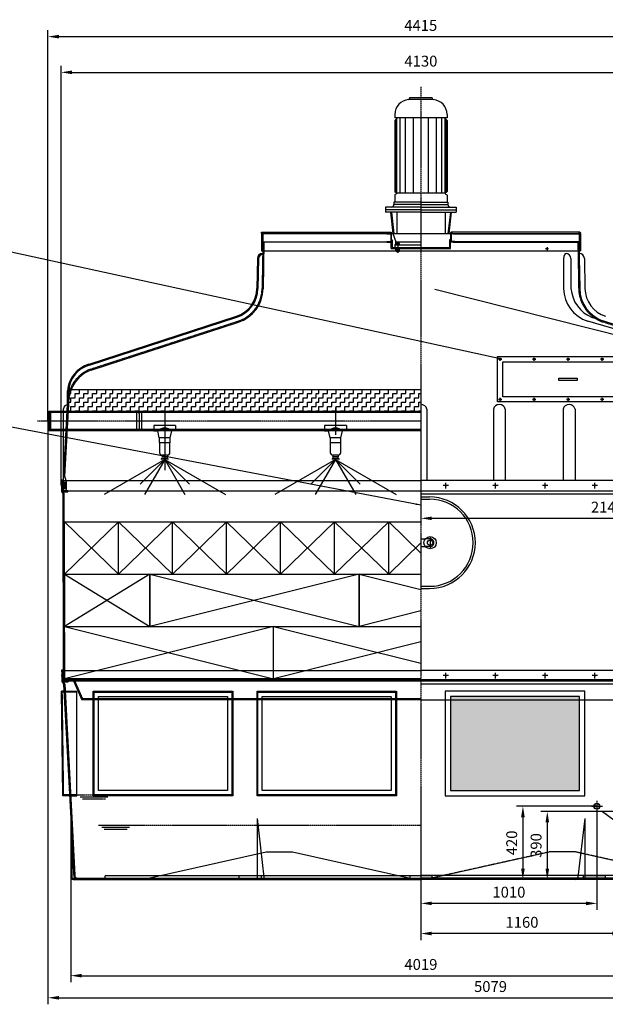
# Model space of a CAD drawing. Units: millimetres. Extents: x 28184 to 45839, y -1254 to 24123.
# Drawn here: x 32734 to 36095, y 17881 to 23530 of the extents above; entities that cross this region are included whole.
import ezdxf

# ---------------------------------------------------------------- set-up
doc = ezdxf.new("R2010")
doc.units = ezdxf.units.MM
doc.header["$LTSCALE"] = 0.4
doc.linetypes.add('CENTRO2', pattern=[28.575, 19.05, -3.175, 3.175, -3.175])
doc.linetypes.add('TRAZOS2', pattern=[9.525, 6.35, -3.175])
for name, color, linetype in [('Anotaciones Finas', 3, 'Continuous'), ('Anotaciones Medias', 3, 'Continuous'), ('Contornos Ocultos', 6, 'TRAZOS2'), ('Cotas', 2, 'Continuous'), ('Ejes', 2, 'CENTRO2')]:
    doc.layers.add(name, color=color, linetype=linetype)
doc.styles.add('UNE00', font='romans.shx', dxfattribs={"width": 0.9})
doc.dimstyles.new('UNE', dxfattribs={"dimscale": 0, "dimtxt": 2.5, "dimasz": 2.5, "dimexe": 1.5, "dimexo": 0, "dimgap": 1, "dimtad": 1, "dimrnd": 1.38778e-17, "dimdsep": 46, "dimtxsty": 'UNE00', "dimcen": 2.5, "dimclrd": 256, "dimclre": 256, "dimclrt": 256, "dimazin": 0, "dimtfac": 1, "dimtmove": 0, "dimatfit": 3, "dimfxl": 1, "dimlwd": -1, "dimlwe": -1, "dimarcsym": 0})

# ---------------------------------------------------------------- blocks, each defined once
blk = doc.blocks.new('*D36')
at = {"layer": 'Cotas', "transparency": 16777216}
for p, q in [((36196.5, 18987.2), (35724.3, 18987.2)), ((35761.8, 18924.7), (35761.8, 18659.7)), ((36196.5, 18597.2), (35724.3, 18597.2))]:
    blk.add_line(p, q, dxfattribs=at)
for points in [[(35751.4, 18924.7), (35772.2, 18924.7), (35761.8, 18987.2)], [(35751.4, 18659.7), (35772.2, 18659.7), (35761.8, 18597.2)]]:
    blk.add_solid(points, dxfattribs=at)
at = {"layer": 'Defpoints', "color": 0, "transparency": 16777216}
for p in [(36196.5, 18987.2), (35761.8, 18597.2), (36196.5, 18597.2)]:
    blk.add_point(p, dxfattribs=at)
at = {"layer": 'Cotas', "transparency": 16777216, "insert": (35705.5, 18792.2), "char_height": 62.5, "attachment_point": 5, "rotation": 90, "style": 'UNE00'}
blk.add_mtext('390', dxfattribs=at)
blk = doc.blocks.new('*D41')
at = {"layer": 'Cotas', "transparency": 16777216}
for p, q in [((32971.5, 20860.7), (32971.5, 23265.8)), ((33034, 23228.3), (37039, 23228.3)), ((37101.5, 20860.7), (37101.5, 23265.8))]:
    blk.add_line(p, q, dxfattribs=at)
for points in [[(33034, 23238.7), (33034, 23217.8), (32971.5, 23228.3)], [(37039, 23238.7), (37039, 23217.8), (37101.5, 23228.3)]]:
    blk.add_solid(points, dxfattribs=at)
at = {"layer": 'Defpoints', "color": 0, "transparency": 16777216}
for p in [(37101.5, 23228.3), (32971.5, 20860.7), (37101.5, 20860.7)]:
    blk.add_point(p, dxfattribs=at)
at = {"layer": 'Cotas', "transparency": 16777216, "insert": (35036.5, 23284.5), "char_height": 62.5, "attachment_point": 5, "style": 'UNE00'}
blk.add_mtext('4130', dxfattribs=at)
blk = doc.blocks.new('*D42')
at = {"layer": 'Cotas', "transparency": 16777216}
for p, q in [((35036.5, 21227.2), (35036.5, 20631.9)), ((37176.5, 21227.2), (37176.5, 20631.9)), ((37114, 20669.4), (35099, 20669.4))]:
    blk.add_line(p, q, dxfattribs=at)
for points in [[(35099, 20679.8), (35099, 20659), (35036.5, 20669.4)], [(37114, 20679.8), (37114, 20659), (37176.5, 20669.4)]]:
    blk.add_solid(points, dxfattribs=at)
at = {"layer": 'Defpoints', "color": 0, "transparency": 16777216}
for p in [(35036.5, 21227.2), (37176.5, 21227.2), (35036.5, 20669.4)]:
    blk.add_point(p, dxfattribs=at)
at = {"layer": 'Cotas', "transparency": 16777216, "insert": (36106.5, 20725.6), "char_height": 62.5, "attachment_point": 5, "style": 'UNE00'}
blk.add_mtext('2140', dxfattribs=at)
blk = doc.blocks.new('*D43')
at = {"layer": 'Cotas', "transparency": 16777216}
for p, q in [((35036.5, 18691.9), (35036.5, 18249.7)), ((36196.5, 18691.9), (36196.5, 18249.7)), ((36134, 18287.2), (35099, 18287.2))]:
    blk.add_line(p, q, dxfattribs=at)
for points in [[(35099, 18297.6), (35099, 18276.8), (35036.5, 18287.2)], [(36134, 18297.6), (36134, 18276.8), (36196.5, 18287.2)]]:
    blk.add_solid(points, dxfattribs=at)
at = {"layer": 'Defpoints', "color": 0, "transparency": 16777216}
for p in [(35036.5, 18691.9), (36196.5, 18691.9), (35036.5, 18287.2)]:
    blk.add_point(p, dxfattribs=at)
at = {"layer": 'Cotas', "transparency": 16777216, "insert": (35616.5, 18343.5), "char_height": 62.5, "attachment_point": 5, "style": 'UNE00'}
blk.add_mtext('1160', dxfattribs=at)
blk = doc.blocks.new('*D44')
at = {"layer": 'Cotas', "transparency": 16777216}
for p, q in [((35036.5, 19025.7), (35036.5, 18422.7)), ((36046.5, 19025.7), (36046.5, 18422.7)), ((35984, 18460.2), (35099, 18460.2))]:
    blk.add_line(p, q, dxfattribs=at)
for points in [[(35099, 18470.6), (35099, 18449.8), (35036.5, 18460.2)], [(35984, 18470.6), (35984, 18449.8), (36046.5, 18460.2)]]:
    blk.add_solid(points, dxfattribs=at)
at = {"layer": 'Defpoints', "color": 0, "transparency": 16777216}
for p in [(35036.5, 19025.7), (36046.5, 19025.7), (35036.5, 18460.2)]:
    blk.add_point(p, dxfattribs=at)
at = {"layer": 'Cotas', "transparency": 16777216, "insert": (35541.5, 18516.4), "char_height": 62.5, "attachment_point": 5, "style": 'UNE00'}
blk.add_mtext('1010', dxfattribs=at)
blk = doc.blocks.new('*D63')
at = {"layer": 'Cotas', "transparency": 16777216}
for p, q in [((36046.5, 19017.2), (35584.3, 19017.2)), ((35621.8, 18954.7), (35621.8, 18659.7)), ((36046.5, 18597.2), (35584.3, 18597.2))]:
    blk.add_line(p, q, dxfattribs=at)
for points in [[(35611.4, 18954.7), (35632.2, 18954.7), (35621.8, 19017.2)], [(35611.4, 18659.7), (35632.2, 18659.7), (35621.8, 18597.2)]]:
    blk.add_solid(points, dxfattribs=at)
at = {"layer": 'Defpoints', "color": 0, "transparency": 16777216}
for p in [(36046.5, 19017.2), (35621.8, 18597.2), (36046.5, 18597.2)]:
    blk.add_point(p, dxfattribs=at)
at = {"layer": 'Cotas', "transparency": 16777216, "insert": (35565.6, 18807.2), "char_height": 62.5, "attachment_point": 5, "rotation": 90, "style": 'UNE00'}
blk.add_mtext('420', dxfattribs=at)
blk = doc.blocks.new('*D64')
at = {"layer": 'Cotas', "transparency": 16777216}
for p, q in [((32896.5, 21227.2), (32896.5, 23470.7)), ((37311.5, 21227.2), (37311.5, 23470.7)), ((32959, 23433.2), (37249, 23433.2))]:
    blk.add_line(p, q, dxfattribs=at)
for points in [[(32959, 23443.6), (32959, 23422.7), (32896.5, 23433.2)], [(37249, 23443.6), (37249, 23422.7), (37311.5, 23433.2)]]:
    blk.add_solid(points, dxfattribs=at)
at = {"layer": 'Defpoints', "color": 0, "transparency": 16777216}
for p in [(37311.5, 23433.2), (32896.5, 21227.2), (37311.5, 21227.2)]:
    blk.add_point(p, dxfattribs=at)
at = {"layer": 'Cotas', "transparency": 16777216, "insert": (35035.5, 23489.4), "char_height": 62.5, "attachment_point": 5, "style": 'UNE00'}
blk.add_mtext('4415', dxfattribs=at)
blk = doc.blocks.new('*D143')
at = {"layer": 'Cotas', "transparency": 16777216}
for p, q in [((33026.9, 18612.2), (33026.9, 18007.9)), ((37046.1, 18612.2), (37046.1, 18007.9)), ((33089.4, 18045.4), (36983.6, 18045.4))]:
    blk.add_line(p, q, dxfattribs=at)
for points in [[(33089.4, 18055.8), (33089.4, 18035), (33026.9, 18045.4)], [(36983.6, 18055.8), (36983.6, 18035), (37046.1, 18045.4)]]:
    blk.add_solid(points, dxfattribs=at)
at = {"layer": 'Defpoints', "color": 0, "transparency": 16777216}
for p in [(33026.9, 18612.2), (37046.1, 18612.2), (37046.1, 18045.4)]:
    blk.add_point(p, dxfattribs=at)
at = {"layer": 'Cotas', "transparency": 16777216, "insert": (35036.5, 18101.7), "char_height": 62.5, "attachment_point": 5, "style": 'UNE00'}
blk.add_mtext('4019', dxfattribs=at)
blk = doc.blocks.new('*D145')
at = {"layer": 'Cotas', "transparency": 16777216}
for p, q in [((32896.5, 21227.2), (32896.5, 17881.1)), ((37975.3, 18597.2), (37975.3, 17881.1)), ((32959, 17918.6), (37912.8, 17918.6))]:
    blk.add_line(p, q, dxfattribs=at)
for points in [[(32959, 17929), (32959, 17908.2), (32896.5, 17918.6)], [(37912.8, 17929), (37912.8, 17908.2), (37975.3, 17918.6)]]:
    blk.add_solid(points, dxfattribs=at)
at = {"layer": 'Defpoints', "color": 0, "transparency": 16777216}
for p in [(32896.5, 21227.2), (37975.3, 18597.2), (37975.3, 17918.6)]:
    blk.add_point(p, dxfattribs=at)
at = {"layer": 'Cotas', "transparency": 16777216, "insert": (35435.9, 17974.9), "char_height": 62.5, "attachment_point": 5, "style": 'UNE00'}
blk.add_mtext('5079', dxfattribs=at)

msp = doc.modelspace()

# ---------------------------------------------------------------- hatches: boundary and pattern name
at = {"layer": 'Cotas'}
h = msp.add_hatch(dxfattribs=at)
h.set_pattern_fill('ZIGZAG', color=256, scale=200, style=0)
h.set_pattern_definition([(0, (27402.702, 15185.677), (25, 25), [25, -25]), (90, (27427.702, 15185.677), (-25, 25), [25, -25])])
h.paths.add_polyline_path([(33015.804, 21407.616), (33015.274, 21401.097), (33015.294, 21322.154), (33013.223, 21282.645), (33259.334, 21282.645), (33259.334, 21407.616)])
h = msp.add_hatch(dxfattribs=at)
h.set_pattern_fill('ZIGZAG', color=256, scale=200, style=0)
h.set_pattern_definition([(0, (27994.504, 15185.677), (25, 25), [25, -25]), (90, (28019.504, 15185.677), (-25, 25), [25, -25])])
h.paths.add_polyline_path([(33851.136, 21407.616), (33263.656, 21407.616), (33253.483, 21282.645), (33851.136, 21282.645)])
h = msp.add_hatch(dxfattribs=at)
h.set_pattern_fill('ZIGZAG', color=256, scale=200, style=0)
h.set_pattern_definition([(0, (28585.875, 15185.677), (25, 25), [25, -25]), (90, (28610.875, 15185.677), (-25, 25), [25, -25])])
h.paths.add_polyline_path([(34442.507, 21407.616), (33855.027, 21407.616), (33844.854, 21282.645), (34442.507, 21282.645)])
h = msp.add_hatch(dxfattribs=at)
h.set_pattern_fill('ZIGZAG', color=256, scale=200, style=0)
h.set_pattern_definition([(0, (29174.86, 15185.677), (25, 25), [25, -25]), (90, (29199.86, 15185.677), (-25, 25), [25, -25])])
h.paths.add_polyline_path([(35031.491, 21407.616), (34444.011, 21407.616), (34433.838, 21282.645), (35031.491, 21282.645)])
h = msp.add_hatch(dxfattribs=at)
h.set_pattern_fill('HONEY', color=256, scale=5, style=0)
h.paths.add_polyline_path([(35946.488, 19627.155), (35206.488, 19627.155), (35206.488, 19107.155), (35946.488, 19107.155)])
h.paths.add_polyline_path([(36886.488, 19627.155), (36146.488, 19627.155), (36146.488, 19107.155), (36886.488, 19107.155)])
h.paths.add_polyline_path([(36886.488, 19647.155), (36146.488, 19647.155), (36146.488, 19627.155), (36886.488, 19627.155)])
h.paths.add_polyline_path([(35946.488, 19647.155), (35206.488, 19647.155), (35206.488, 19627.155), (35946.488, 19627.155)])

# ---------------------------------------------------------------- linework, layer by layer
at = {"layer": 'Anotaciones Finas'}
for p, q in [((33566.518, 21006.853), (33218.196, 20805.749)), ((33566.518, 21006.853), (33424.697, 20865.031)), ((33566.518, 21006.853), (33450.411, 20805.749)), ((33566.518, 21006.853), (33914.84, 20805.749)), ((33566.518, 21006.853), (33682.625, 20805.749)), ((33566.518, 21006.853), (33708.339, 20865.031)), ((34546.518, 21006.853), (34198.196, 20805.749)), ((34546.518, 21006.853), (34404.697, 20865.031)), ((34546.518, 21006.853), (34430.411, 20805.749)), ((34546.518, 21006.853), (34894.84, 20805.749)), ((34546.518, 21006.853), (34662.625, 20805.749)), ((34546.518, 21006.853), (34688.339, 20865.031)), ((32991.488, 20649.155), (35036.488, 20649.155)), ((32991.488, 20349.155), (35036.488, 20349.155)), ((32991.488, 20049.155), (35036.488, 20049.155)), ((32976.488, 19797.155), (32986.342, 19797.155)), ((35036.488, 19749.155), (32991.488, 19749.155)), ((34096.488, 18947.155), (34135.273, 18610.827)), ((34096.488, 18947.155), (34096.488, 18605.155))]:
    msp.add_line(p, q, dxfattribs=at)
at = {"layer": 'Anotaciones Finas', "extrusion": (0, 1, -1.83697e-16)}
for p, q in [((32991.488, 20349.155), (32991.488, 20649.155)), ((33301.488, 20349.155), (33301.488, 20649.155)), ((33301.488, 20349.155), (33301.488, 20649.155)), ((33611.488, 20349.155), (33611.488, 20649.155)), ((33611.488, 20349.155), (33611.488, 20649.155)), ((33921.488, 20349.155), (33921.488, 20649.155)), ((33921.488, 20349.155), (33921.488, 20649.155)), ((34231.488, 20349.155), (34231.488, 20649.155)), ((34231.488, 20349.155), (34231.488, 20649.155)), ((34541.488, 20349.155), (34541.488, 20649.155)), ((34541.488, 20349.155), (34541.488, 20649.155)), ((34851.488, 20349.155), (34851.488, 20649.155)), ((34851.488, 20349.155), (34851.488, 20649.155)), ((32991.488, 20349.155), (32991.488, 20049.155)), ((33481.488, 20349.155), (33481.488, 20049.155)), ((33481.488, 20049.155), (33481.488, 20349.155)), ((34681.488, 20349.155), (34681.488, 20049.155)), ((34681.488, 20049.155), (34681.488, 20349.155)), ((32991.488, 19749.155), (32991.488, 20049.155)), ((34191.488, 19749.155), (34191.488, 20049.155)), ((34191.488, 19749.155), (34191.488, 20049.155))]:
    msp.add_line(p, q, dxfattribs=at)
at = {"layer": 'Anotaciones Finas'}
for points in [[(33956.488, 19627.155), (33956.488, 19077.155), (33156.488, 19077.155), (33156.488, 19627.155)], [(33951.488, 19627.155), (33951.488, 19082.155), (33161.488, 19082.155), (33161.488, 19627.155)], [(33926.488, 19627.155), (33926.488, 19107.155), (33186.488, 19107.155), (33186.488, 19627.155)], [(34896.488, 19627.155), (34896.488, 19077.155), (34096.488, 19077.155), (34096.488, 19627.155)], [(34891.488, 19627.155), (34891.488, 19082.155), (34101.488, 19082.155), (34101.488, 19627.155)], [(34866.488, 19627.155), (34866.488, 19107.155), (34126.488, 19107.155), (34126.488, 19627.155)]]:
    msp.add_lwpolyline(points, dxfattribs=at)
msp.add_arc((34150.214, 18612.155), 15, 185.079608, 207.818139, dxfattribs=at)
at = {"layer": 'Anotaciones Medias'}
for p, q in [((35107.092, 23071.97), (34968.186, 23071.97)), ((35101.488, 23082.155), (34971.488, 23082.155)), ((34971.488, 23082.155), (34971.488, 23077.957)), ((35101.488, 23082.155), (35101.488, 23077.957)), ((34886.488, 22987.155), (34886.488, 22967.155)), ((35186.488, 22967.155), (34886.488, 22967.155)), ((34901.488, 22967.155), (34886.488, 22952.155)), ((34886.488, 22952.155), (34886.488, 22545.454)), ((34890.429, 22540.297), (34890.429, 22956.096)), ((34898.105, 22534.155), (34898.105, 22963.772)), ((34916.526, 22534.155), (34916.526, 22967.155)), ((34947.228, 22534.155), (34947.228, 22967.155)), ((34993.281, 22534.155), (34993.281, 22967.155)), ((35079.695, 22534.155), (35079.695, 22967.155)), ((35125.748, 22534.155), (35125.748, 22967.155)), ((35156.45, 22534.155), (35156.45, 22967.155)), ((35186.488, 22952.155), (35171.488, 22967.155)), ((35174.871, 22534.155), (35174.871, 22963.772)), ((35182.547, 22540.297), (35182.547, 22956.096)), ((35186.488, 22987.155), (35186.488, 22967.155)), ((35186.488, 22952.155), (35186.488, 22545.454)), ((34896.598, 22536.757), (34888.999, 22541.117)), ((35176.378, 22536.757), (35183.977, 22541.117)), ((34886.488, 22522.856), (34886.488, 22484.155)), ((34896.598, 22531.553), (34888.999, 22527.192)), ((35174.871, 22534.155), (34898.105, 22534.155)), ((35176.378, 22531.553), (35183.977, 22527.192)), ((35186.488, 22522.856), (35186.488, 22484.155)), ((35036.488, 22454.655), (34833.488, 22454.655)), ((34833.488, 22454.655), (34833.488, 22425.155)), ((35036.488, 22440.155), (34833.488, 22440.155)), ((35036.488, 22484.155), (34881.488, 22484.155)), ((34881.488, 22484.155), (34881.488, 22469.155)), ((35036.488, 22469.155), (34881.488, 22469.155)), ((35036.488, 22484.155), (35191.488, 22484.155)), ((35036.488, 22469.155), (35191.488, 22469.155)), ((35036.488, 22454.655), (35239.488, 22454.655)), ((35036.488, 22440.155), (35239.488, 22440.155)), ((35191.488, 22484.155), (35191.488, 22469.155)), ((35239.488, 22454.655), (35239.488, 22425.155)), ((35036.488, 22425.155), (34833.488, 22425.155)), ((34862.286, 22425.155), (34876.027, 22304.002)), ((34867.318, 22425.155), (34881.045, 22304.155)), ((34898.128, 22425.155), (34898.128, 22304.155)), ((35036.488, 22425.155), (35239.488, 22425.155)), ((35174.848, 22425.155), (35174.848, 22304.155)), ((35205.658, 22425.155), (35191.931, 22304.155)), ((35210.69, 22425.155), (35196.963, 22304.155)), ((34876.488, 22304.155), (34120.988, 22304.155)), ((34120.988, 22304.155), (35951.988, 22304.155)), ((34120.988, 22304.155), (34120.988, 22204.155)), ((34124.988, 22312.155), (34862.488, 22312.155)), ((34128.988, 22304.155), (34128.988, 22204.155)), ((34841.488, 22304.155), (34841.488, 22301.155)), ((34841.488, 22301.155), (34863.488, 22301.155)), ((34863.488, 22301.155), (34863.488, 22257.155)), ((34866.488, 22304.155), (34866.488, 22254.155)), ((34866.488, 22218.155), (34866.488, 22268.155)), ((34866.488, 22268.155), (34871.488, 22268.155)), ((34871.488, 22268.155), (34871.488, 22223.155)), ((34876.032, 22303.99), (34891.858, 22256.177)), ((35947.988, 22312.155), (35210.488, 22312.155)), ((35951.988, 22304.155), (35951.988, 22204.155)), ((34120.988, 22204.155), (34128.988, 22204.155)), ((34866.488, 22254.155), (34128.988, 22254.155)), ((34135.86, 22254.05), (34131.2, 21987.095)), ((34841.488, 22257.155), (34863.488, 22257.155)), ((34841.488, 22257.155), (34841.488, 22254.155)), ((34841.488, 22254.155), (34866.488, 22254.155)), ((34866.488, 22218.155), (35036.488, 22218.155)), ((34871.488, 22223.155), (35036.488, 22223.155)), ((34886.488, 22238.155), (35036.488, 22238.155)), ((34886.488, 22238.155), (34886.488, 22223.155)), ((34891.858, 22256.177), (35036.488, 22256.177)), ((34900.488, 22223.155), (34900.488, 22218.155)), ((35036.488, 22204.155), (35951.988, 22204.155)), ((35943.115, 22254.155), (35947.775, 21987.2)), ((34098.207, 22159.678), (34095.206, 21987.723)), ((34104.206, 22159.574), (34101.205, 21987.619)), ((34128.203, 22189.155), (34134.725, 22189.041)), ((34128.203, 22183.155), (34134.62, 22183.043)), ((35855.538, 22159.678), (35855.386, 21987.2)), ((35897.641, 22159.641), (35897.489, 21987.163)), ((35944.25, 22189.155), (35944.774, 22189.155)), ((35974.769, 22159.678), (35977.77, 21987.723)), ((36930.992, 21525.905), (35116.488, 21982.155)), ((33132.714, 21554.437), (33977.764, 21829.011)), ((33134.568, 21548.731), (33979.619, 21823.304)), ((36930.992, 21525.905), (36019.158, 21822.178)), ((33143.839, 21520.199), (33988.889, 21794.773)), ((36930.992, 21525.905), (35993.553, 21800.479)), ((33009.285, 21322.155), (33009.285, 21401.472)), ((33015.285, 21322.155), (33015.285, 21401.472)), ((35036.488, 21407.155), (33015.766, 21407.155)), ((32986.488, 20887.155), (33009.285, 21322.155)), ((32993.697, 20910.072), (33015.294, 21322.154)), ((33015.294, 21322.154), (33016.654, 21348.12)), ((32903.988, 21282.155), (32896.488, 21275.855)), ((32896.488, 21275.855), (32896.488, 21227.155)), ((32903.988, 21282.155), (32903.988, 21172.155)), ((32986.488, 21282.155), (32903.988, 21282.155)), ((32986.488, 20887.155), (32986.488, 21297.155)), ((35036.488, 21282.155), (33013.197, 21282.155)), ((33404.188, 21282.155), (33404.188, 21172.155)), ((35070.778, 21295.988), (35070.778, 20887.002)), ((35452.198, 21295.988), (35452.198, 20887.002)), ((35520.778, 21295.988), (35520.778, 20887.002)), ((35852.198, 21295.988), (35852.198, 20887.002)), ((35920.778, 21295.988), (35920.778, 20887.002)), ((32896.488, 21227.155), (32896.488, 21178.455)), ((33628.988, 21202.155), (33503.988, 21202.155)), ((33503.988, 21202.155), (33503.988, 21172.155)), ((33628.988, 21202.155), (33628.988, 21172.155)), ((34608.988, 21202.155), (34483.988, 21202.155)), ((34483.988, 21202.155), (34483.988, 21172.155)), ((34608.988, 21202.155), (34608.988, 21172.155)), ((32903.988, 21172.155), (32896.488, 21178.455)), ((32986.488, 21172.155), (32903.988, 21172.155)), ((35036.488, 21172.155), (33007.433, 21172.155)), ((33503.988, 21172.155), (33526.488, 21172.155)), ((33606.488, 21172.155), (33526.488, 21172.155)), ((33535.488, 21132.155), (33526.488, 21172.155)), ((33597.488, 21132.155), (33535.488, 21132.155)), ((33535.488, 21132.155), (33535.488, 21102.155)), ((33597.488, 21132.155), (33606.488, 21172.155)), ((33597.488, 21102.155), (33597.488, 21132.155)), ((33628.988, 21172.155), (33606.488, 21172.155)), ((34483.988, 21172.155), (34506.488, 21172.155)), ((34586.488, 21172.155), (34506.488, 21172.155)), ((34515.488, 21132.155), (34506.488, 21172.155)), ((34577.488, 21132.155), (34515.488, 21132.155)), ((34515.488, 21132.155), (34515.488, 21102.155)), ((34577.488, 21132.155), (34586.488, 21172.155)), ((34577.488, 21102.155), (34577.488, 21132.155)), ((34608.988, 21172.155), (34586.488, 21172.155)), ((33535.488, 21102.155), (33536.488, 21102.155)), ((33596.488, 21102.155), (33536.488, 21102.155)), ((33536.488, 21102.155), (33536.488, 21047.155)), ((33596.488, 21102.155), (33597.488, 21102.155)), ((33596.488, 21047.155), (33596.488, 21102.155)), ((34515.488, 21102.155), (34516.488, 21102.155)), ((34576.488, 21102.155), (34516.488, 21102.155)), ((34516.488, 21102.155), (34516.488, 21047.155)), ((34576.488, 21102.155), (34577.488, 21102.155)), ((34576.488, 21047.155), (34576.488, 21102.155)), ((33551.488, 21032.155), (33551.488, 21032.155)), ((33581.488, 21032.155), (33551.488, 21032.155)), ((33551.488, 21032.155), (33551.488, 21022.155)), ((33581.488, 21022.155), (33551.488, 21022.155)), ((33581.488, 21032.155), (33581.488, 21032.155)), ((33581.488, 21032.155), (33581.488, 21022.155)), ((34531.488, 21032.155), (34531.488, 21032.155)), ((34561.488, 21032.155), (34531.488, 21032.155)), ((34531.488, 21032.155), (34531.488, 21022.155)), ((34561.488, 21022.155), (34531.488, 21022.155)), ((34561.488, 21032.155), (34561.488, 21032.155)), ((34561.488, 21032.155), (34561.488, 21022.155)), ((33546.488, 21010.155), (33546.488, 21007.155)), ((33546.488, 21010.155), (33546.488, 21010.155)), ((33586.488, 21007.155), (33586.488, 21010.155)), ((34526.488, 21010.155), (34526.488, 21007.155)), ((34526.488, 21010.155), (34526.488, 21010.155)), ((34566.488, 21007.155), (34566.488, 21010.155)), ((33000.888, 20887.155), (32993.697, 20910.072)), ((32973.988, 20860.655), (32971.488, 20860.655)), ((32971.488, 20860.655), (32971.488, 20853.655)), ((32971.488, 20853.655), (32973.988, 20853.655)), ((32973.988, 20887.155), (32973.988, 20824.475)), ((32986.488, 20887.155), (32973.988, 20887.155)), ((32979.988, 20887.155), (32979.988, 20824.475)), ((32986.488, 20827.155), (32986.488, 20887.155)), ((32990.088, 20876.155), (32997.288, 20876.155)), ((32990.088, 20876.155), (32990.088, 20840.155)), ((32997.288, 20876.155), (32997.288, 20840.155)), ((33000.888, 20887.155), (33000.888, 20827.155)), ((33000.888, 20887.155), (35036.488, 20887.155)), ((37098.988, 20887.155), (35036.488, 20887.155)), ((32986.342, 19797.155), (32983.988, 20807.155)), ((32992.444, 19753.201), (32989.988, 20807.155)), ((32990.088, 20840.155), (32997.288, 20840.155)), ((33000.888, 20827.155), (35036.488, 20827.155)), ((37098.988, 20824.475), (35036.488, 20824.475)), ((37088.988, 20807.155), (35036.488, 20807.155)), ((35036.488, 20792.155), (35086.488, 20792.155)), ((35036.488, 20779.655), (35086.488, 20779.655)), ((35036.488, 20552.155), (35062.179, 20552.155)), ((35036.488, 20507.155), (35062.179, 20507.155)), ((35036.254, 20279.655), (35086.488, 20279.655)), ((35036.254, 20267.155), (35086.488, 20267.155)), ((32976.488, 19797.155), (32976.488, 19734.475)), ((32982.488, 19797.155), (32982.488, 19734.475)), ((32986.445, 19753.155), (32986.342, 19797.155)), ((37096.488, 19797.155), (35036.488, 19797.155)), ((32976.488, 19770.655), (32973.988, 19770.655)), ((32973.988, 19770.655), (32973.988, 19763.655)), ((32973.988, 19763.655), (32976.488, 19763.655)), ((32986.488, 19717.155), (33026.922, 18947.155)), ((32992.479, 19717.483), (33049.988, 18622.155)), ((33002.556, 19749.155), (35036.488, 19749.155)), ((33002.556, 19743.155), (35036.488, 19743.155)), ((33012.488, 19737.155), (33042.556, 19737.155)), ((33042.556, 19737.154), (33091.29, 19627.155)), ((33046.46, 19743.155), (33095.194, 19633.155)), ((37096.488, 19734.475), (35036.488, 19734.475)), ((37086.488, 19717.155), (35036.488, 19717.155)), ((32988.589, 19677.155), (32973.68, 19677.155)), ((32981.557, 19077.155), (32973.68, 19677.155)), ((32994.596, 19677.155), (33061.557, 19677.155)), ((33061.557, 19077.155), (33061.557, 19677.155)), ((33095.194, 19633.155), (33091.29, 19627.155)), ((35036.488, 19627.155), (33091.29, 19627.155)), ((35036.488, 19633.155), (33095.194, 19633.155)), ((33020.095, 19077.155), (32981.557, 19077.155)), ((33026.099, 19077.155), (33061.557, 19077.155)), ((33026.922, 18947.155), (33026.922, 18612.155)), ((33032.922, 18947.155), (33032.922, 18612.155)), ((35976.488, 18947.155), (35937.703, 18610.827)), ((35976.488, 18947.155), (35976.488, 18597.155)), ((33036.265, 18605.155), (35036.488, 18605.155)), ((33041.922, 18597.155), (33068.988, 18597.155)), ((33068.988, 18597.155), (35036.488, 18597.155)), ((37003.988, 18597.155), (35036.488, 18597.155))]:
    msp.add_line(p, q, dxfattribs=at)
for points in [[(35476.488, 21597.155), (36286.488, 21597.155), (36286.488, 21337.155), (35476.488, 21337.155)], [(35828.767, 21473.655), (35933.767, 21473.655), (35933.767, 21460.655), (35828.767, 21460.655)], [(35176.488, 19677.155), (35176.488, 19077.155), (35976.488, 19077.155), (35976.488, 19677.155)], [(35206.488, 19647.155), (35206.488, 19107.155), (35946.488, 19107.155), (35946.488, 19647.155)]]:
    msp.add_lwpolyline(points, close=True, dxfattribs=at)
for points in [[(32973.988, 20878.487), (32972.988, 20878.487), (32973.988, 20889.468), (32979.988, 20889.468), (32980.988, 20878.487), (32979.988, 20878.487), (32979.988, 20887.155)], [(32980.73, 20822.155), (33009.988, 20822.155), (33009.988, 20827.155), (32979.988, 20827.155)], [(32976.488, 19788.487), (32975.488, 19788.487), (32976.488, 19799.468), (32982.488, 19799.468), (32983.488, 19788.487), (32982.488, 19788.487), (32982.488, 19797.155)], [(32983.23, 19732.155), (33012.488, 19732.155), (33012.488, 19737.155), (32982.488, 19737.155)], [(33473.988, 18605.155), (34148.988, 18755.155), (34298.988, 18755.155), (34973.988, 18605.155)]]:
    msp.add_lwpolyline(points, dxfattribs=at)
for centre, radius in [((34124.988, 22308.155), 4), ((34862.488, 22308.155), 4), ((35210.488, 22308.155), 4), ((35947.988, 22308.155), 4), ((35760.259, 22216.155), 4), ((35491.488, 21582.155), 5.5), ((35686.488, 21582.155), 5.5), ((35881.488, 21582.155), 5.5), ((36076.488, 21582.155), 5.5), ((35491.488, 21352.155), 5.5), ((35686.488, 21352.155), 5.5), ((35881.488, 21352.155), 5.5), ((36076.488, 21352.155), 5.5), ((35088.988, 20529.655), 35), ((35088.988, 20529.655), 15), ((36046.488, 19017.155), 16.5), ((36046.488, 19017.155), 15.5)]:
    msp.add_circle(centre, radius, dxfattribs=at)
for centre, radius, start, end in [((34971.488, 22987.155), 85, 93.780486, 180), ((34965.488, 23077.957), 6, 273.780486, 0), ((35107.488, 23077.957), 6, 180, 266.219514), ((35101.488, 22987.155), 85, 0, 86.219514), ((34891.488, 22545.454), 5, 180, 240.149989), ((35181.488, 22545.454), 5, 299.850011, 0), ((34891.488, 22522.856), 5, 119.850011, 180), ((34895.105, 22534.155), 3, 299.850011, 60.149989), ((35177.871, 22534.155), 3, 119.850011, 240.149989), ((35181.488, 22522.856), 5, 0, 60.149989), ((34866.988, 22469.155), 14.5, 270, 0), ((35205.988, 22469.155), 14.5, 180, 270), ((34879.468, 22250.057), 13.818, 300.530441, 26.284137), ((34128.203, 22159.155), 30, 90, 179), ((34128.203, 22159.155), 24, 90, 179), ((35867.551, 22159.114), 30.096, 1.074588, 86.537242), ((35944.774, 22159.155), 30, 1, 90), ((33925.232, 21990.69), 170, 288, 359), ((33925.232, 21990.69), 176, 288, 359), ((33925.232, 21990.69), 206, 288, 359), ((36055.356, 21990.69), 200, 181, 252), ((36092.123, 22003.275), 195.244, 184.506475, 248.055233), ((36147.745, 21990.69), 200, 181, 252), ((36147.745, 21990.69), 170, 181, 252), ((33178.881, 21390.842), 169.928, 106.111669, 176.413572), ((33178.881, 21390.842), 163.928, 106.111669, 176.413572), ((33210.389, 21337.967), 194, 110, 159.106067), ((33011.683, 21297.074), 25.195, 95.460564, 179.816351), ((35036.488, 21286.604), 35.551, 15.306492, 90), ((35486.488, 21286.604), 35.551, 15.306492, 164.693508), ((35886.488, 21286.604), 35.551, 15.306492, 164.693508), ((33566.488, 21128.197), 59.433, 47.699291, 132.300709), ((34546.488, 21128.197), 59.433, 47.699291, 132.300709), ((33551.488, 21047.155), 15, 180, 270), ((33545.805, 21017.481), 7.358, 275.32583, 39.43444), ((33587.171, 21017.481), 7.358, 140.56556, 264.67417), ((33581.488, 21047.155), 15, 270, 0), ((34531.488, 21047.155), 15, 180, 270), ((34525.805, 21017.481), 7.358, 275.32583, 39.43444), ((34567.171, 21017.481), 7.358, 140.56556, 264.67417), ((34561.488, 21047.155), 15, 270, 0), ((33566.488, 20944.988), 68.167, 72.938469, 107.061531), ((33566.488, 20941.988), 68.167, 72.938469, 107.061531), ((34546.488, 20944.988), 68.167, 72.938469, 107.061531), ((34546.488, 20941.988), 68.167, 72.938469, 107.061531), ((32983.988, 20824.475), 10, 180, 240), ((32973.988, 20807.155), 10, 0, 60), ((32983.988, 20824.475), 4, 180, 240), ((32973.988, 20807.155), 16, 0, 60), ((35086.488, 20529.655), 262.5, 270, 90), ((35086.488, 20529.655), 250, 270, 90), ((32986.488, 19734.475), 10, 180, 240), ((32976.488, 19717.155), 10, 0, 60), ((32986.488, 19734.475), 4, 180, 240), ((32976.488, 19717.155), 16, 0, 60), ((33002.636, 19753.347), 16.193, 180.680998, 269.717927), ((33002.636, 19753.347), 10.193, 180.680998, 269.717927), ((33041.922, 18612.155), 15, 180, 270), ((33041.922, 18612.155), 9, 180, 231.057559), ((33068.988, 18622.155), 19, 180, 243.474648), ((35922.762, 18612.155), 15, 270, 354.920392)]:
    msp.add_arc(centre, radius, start, end, dxfattribs=at)
msp.add_ellipse((35869.368, 22159.678), major_axis=(0, 29.476), ratio=0.4691967, start_param=6.21069674, end_param=7.85398163, dxfattribs=at)
for p in [(32990.088, 20845.155), (32990.088, 20845.155), (32997.288, 20845.749)]:
    msp.add_point(p, dxfattribs=at)
at = {"layer": 'Contornos Ocultos'}
for p, q in [((35206.488, 22268.155), (35201.488, 22268.155)), ((35201.488, 22268.155), (35201.488, 22223.155)), ((35206.488, 22304.155), (35206.488, 22254.155)), ((35206.488, 22218.155), (35206.488, 22268.155)), ((35209.488, 22301.155), (35209.488, 22257.155)), ((35231.488, 22301.155), (35209.488, 22301.155)), ((35231.488, 22301.155), (35209.488, 22301.155)), ((35221.488, 22301.155), (35943.988, 22301.155)), ((35231.488, 22304.155), (35231.488, 22301.155)), ((35231.488, 22304.155), (35231.488, 22301.155)), ((35943.988, 22304.155), (35943.988, 22204.155)), ((34129.861, 22254.155), (34125.201, 21987.2)), ((34128.988, 22204.155), (35036.488, 22204.155)), ((34891.988, 22240.655), (34915.988, 22240.655)), ((34891.988, 22240.655), (34891.988, 22238.155)), ((34891.988, 22218.155), (34891.988, 22215.655)), ((34891.988, 22215.655), (34915.988, 22215.655)), ((34893.488, 22240.655), (34893.488, 22247.655)), ((34893.488, 22206.655), (34893.488, 22214.655)), ((34895.988, 22248.655), (34911.988, 22248.655)), ((34895.988, 22215.655), (34911.988, 22215.655)), ((34895.988, 22205.655), (34911.988, 22205.655)), ((34897.988, 22205.655), (34897.988, 22198.655)), ((34898.488, 22240.655), (34898.488, 22247.655)), ((34898.488, 22206.655), (34898.488, 22214.655)), ((34898.488, 22198.155), (34898.488, 22205.655)), ((34909.488, 22240.655), (34909.488, 22247.655)), ((34909.488, 22206.655), (34909.488, 22214.655)), ((34909.488, 22198.155), (34909.488, 22205.655)), ((34909.988, 22205.655), (34909.988, 22198.655)), ((34914.488, 22240.655), (34914.488, 22247.655)), ((34914.488, 22206.655), (34914.488, 22214.655)), ((34915.988, 22240.655), (34915.988, 22238.155)), ((34915.988, 22218.155), (34915.988, 22215.655)), ((35036.488, 22223.155), (35201.488, 22223.155)), ((35036.488, 22218.155), (35206.488, 22218.155)), ((35162.488, 22223.155), (35162.488, 22218.155)), ((35231.488, 22254.155), (35206.488, 22254.155)), ((35231.488, 22257.155), (35209.488, 22257.155)), ((35221.488, 22257.155), (35943.988, 22257.155)), ((35221.488, 22254.155), (35943.988, 22254.155)), ((35231.488, 22257.155), (35231.488, 22254.155)), ((35937.116, 22254.05), (35941.776, 21987.095)), ((34897.988, 22198.655), (34909.988, 22198.655)), ((34898.488, 22198.155), (34897.988, 22198.655)), ((34898.488, 22198.155), (34909.488, 22198.155)), ((34909.488, 22198.155), (34909.988, 22198.655)), ((33141.985, 21525.905), (33987.035, 21800.479)), ((36929.137, 21520.199), (36084.087, 21794.773)), ((33009.285, 21322.155), (33010.663, 21348.434)), ((35036.488, 21275.855), (32896.488, 21275.855)), ((32911.488, 21275.855), (32911.488, 21178.455)), ((33013.197, 21282.155), (32986.488, 21282.155)), ((33420.488, 21270.855), (33415.488, 21275.855)), ((35036.488, 21178.455), (32896.488, 21178.455)), ((33007.433, 21172.155), (32986.488, 21172.155)), ((33420.488, 21183.455), (33415.488, 21178.455)), ((32986.488, 20887.155), (33000.888, 20887.155)), ((35088.988, 20552.155), (35062.179, 20552.155)), ((35088.988, 20507.155), (35062.179, 20507.155)), ((32986.342, 19797.155), (35036.488, 19797.155)), ((33042.556, 19737.155), (35036.488, 19737.154)), ((37070.42, 19743.155), (35036.488, 19743.155)), ((37060.488, 19737.155), (35036.488, 19737.154)), ((32986.491, 19082.155), (32978.746, 19672.155)), ((33061.557, 19672.155), (32978.746, 19672.155)), ((35036.488, 19627.155), (36981.686, 19627.155)), ((33061.557, 19082.155), (32986.491, 19082.155)), ((33026.922, 18947.155), (33043.988, 18622.155)), ((37012.473, 18605.155), (35036.488, 18605.155))]:
    msp.add_line(p, q, dxfattribs=at)
for points in [[(35506.488, 21567.155), (36256.488, 21567.155), (36256.488, 21367.155), (35506.488, 21367.155)], [(33435.488, 21275.855), (33420.488, 21275.855), (33420.488, 21178.455), (33435.488, 21178.455)]]:
    msp.add_lwpolyline(points, close=True, dxfattribs=at)
for points in [[(33156.488, 19627.155), (33156.488, 19677.155), (33956.488, 19677.155), (33956.488, 19627.155)], [(33161.488, 19627.155), (33161.488, 19672.155), (33951.488, 19672.155), (33951.488, 19627.155)], [(34096.488, 19627.155), (34096.488, 19677.155), (34896.488, 19677.155), (34896.488, 19627.155)], [(34101.488, 19627.155), (34101.488, 19672.155), (34891.488, 19672.155), (34891.488, 19627.155)], [(33186.488, 19627.155), (33186.488, 19647.155), (33926.488, 19647.155), (33926.488, 19627.155)], [(34126.488, 19627.155), (34126.488, 19647.155), (34866.488, 19647.155), (34866.488, 19627.155)], [(36598.988, 18605.155), (35923.988, 18755.155), (35773.988, 18755.155), (35098.988, 18605.155)], [(33223.988, 18605.155), (33223.988, 18620.155), (35036.488, 18620.155)], [(33993.988, 18605.155), (33993.988, 18620.155), (34118.988, 18620.155), (34118.988, 18605.155)], [(34973.988, 18605.155), (34973.988, 18620.155), (35098.988, 18620.155), (35098.988, 18605.155)], [(36848.988, 18605.155), (36848.988, 18620.155), (35036.488, 18620.155)], [(35968.988, 18605.155), (35968.988, 18620.155), (36093.988, 18620.155), (36093.988, 18605.155)]]:
    msp.add_lwpolyline(points, dxfattribs=at)
for centre, radius, start, end in [((34895.988, 22245.03), 3.625, 46.397181, 133.602819), ((34895.988, 22212.03), 3.625, 46.397181, 133.602819), ((34895.988, 22209.28), 3.625, 226.397181, 313.602819), ((34903.988, 22233.03), 15.625, 69.390307, 110.609693), ((34903.988, 22200.03), 15.625, 69.390307, 110.609693), ((34903.988, 22221.28), 15.625, 249.390307, 290.609693), ((34911.988, 22245.03), 3.625, 46.397181, 133.602819), ((34911.988, 22212.03), 3.625, 46.397181, 133.602819), ((34911.988, 22209.28), 3.625, 226.397181, 313.602819), ((33925.232, 21990.69), 200, 288, 359), ((36147.745, 21990.69), 206, 181, 252), ((33210.389, 21337.967), 200, 110, 177), ((33210.389, 21337.967), 194, 159.106067, 177), ((35088.988, 20529.655), 22.5, 270, 90), ((33068.988, 18622.155), 25, 180, 270)]:
    msp.add_arc(centre, radius, start, end, dxfattribs=at)
at = {"layer": 'Cotas'}
for p, q in [((35194.274, 20858.612), (35163.702, 20858.612)), ((35178.988, 20840.365), (35178.988, 20873.508)), ((35479.274, 20858.612), (35448.702, 20858.612)), ((35463.988, 20840.365), (35463.988, 20873.508)), ((35764.274, 20858.612), (35733.702, 20858.612)), ((35748.988, 20840.365), (35748.988, 20873.508)), ((36049.274, 20858.612), (36018.702, 20858.612)), ((36033.988, 20840.365), (36033.988, 20873.508)), ((32991.488, 20649.155), (33301.488, 20349.155)), ((33301.488, 20649.155), (32991.488, 20349.155)), ((33301.488, 20649.155), (33611.488, 20349.155)), ((33611.488, 20649.155), (33301.488, 20349.155)), ((33611.488, 20649.155), (33921.488, 20349.155)), ((33921.488, 20649.155), (33611.488, 20349.155)), ((33921.488, 20649.155), (34231.488, 20349.155)), ((34231.488, 20649.155), (33921.488, 20349.155)), ((34231.488, 20649.155), (34541.488, 20349.155)), ((34541.488, 20649.155), (34231.488, 20349.155)), ((34541.488, 20649.155), (34851.488, 20349.155)), ((34851.488, 20649.155), (34541.488, 20349.155)), ((34851.488, 20649.155), (35036.488, 20470.123)), ((35036.488, 20528.187), (34851.488, 20349.155)), ((32991.488, 20349.155), (33481.488, 20049.155)), ((33481.488, 20349.155), (32991.488, 20049.155)), ((33481.488, 20349.155), (34681.488, 20049.155)), ((34681.488, 20349.155), (33481.488, 20049.155)), ((34681.488, 20349.155), (35036.488, 20260.405)), ((35036.488, 20137.905), (34681.488, 20049.155)), ((32991.488, 20049.155), (34191.488, 19749.155)), ((34191.488, 20049.155), (32991.488, 19749.155)), ((34191.488, 20049.155), (35036.488, 19837.905)), ((35036.488, 19960.405), (34191.488, 19749.155)), ((35178.988, 19750.365), (35178.988, 19783.508)), ((35463.988, 19750.365), (35463.988, 19783.508)), ((35748.988, 19750.365), (35748.988, 19783.508)), ((36033.988, 19750.365), (36033.988, 19783.508)), ((35194.274, 19768.612), (35163.702, 19768.612)), ((35479.274, 19768.612), (35448.702, 19768.612)), ((35764.274, 19768.612), (35733.702, 19768.612)), ((36049.274, 19768.612), (36018.702, 19768.612))]:
    msp.add_line(p, q, dxfattribs=at)
for centre in [(35178.988, 20858.612), (35463.988, 20858.612), (35748.988, 20858.612), (36033.988, 20858.612), (35178.988, 19768.612), (35463.988, 19768.612), (35748.988, 19768.612), (36033.988, 19768.612)]:
    msp.add_circle(centre, 3.5, dxfattribs=at)
at = {"layer": 'Ejes'}
for p, q in [((35036.488, 23144.943), (35036.488, 18452.702)), ((34903.988, 22254.827), (34903.988, 22191.983)), ((35769.259, 22216.155), (35751.259, 22216.155)), ((35760.259, 22225.155), (35760.259, 22207.155)), ((35481.488, 21582.155), (35501.488, 21582.155)), ((35491.488, 21572.155), (35491.488, 21592.155)), ((35676.488, 21582.155), (35696.488, 21582.155)), ((35686.488, 21572.155), (35686.488, 21592.155)), ((35871.488, 21582.155), (35891.488, 21582.155)), ((35881.488, 21572.155), (35881.488, 21592.155)), ((36086.488, 21582.155), (36066.488, 21582.155)), ((36076.488, 21572.155), (36076.488, 21592.155)), ((35491.488, 21342.155), (35491.488, 21362.155)), ((35686.488, 21342.155), (35686.488, 21362.155)), ((35881.488, 21342.155), (35881.488, 21362.155)), ((36076.488, 21342.155), (36076.488, 21362.155)), ((33566.488, 21305.655), (33566.488, 21148.655)), ((34546.488, 21305.655), (34546.488, 21148.655)), ((35481.488, 21352.155), (35501.488, 21352.155)), ((35676.488, 21352.155), (35696.488, 21352.155)), ((35871.488, 21352.155), (35891.488, 21352.155)), ((36086.488, 21352.155), (36066.488, 21352.155)), ((35036.488, 21227.155), (32836.216, 21227.155)), ((33566.488, 21234.695), (33566.488, 20944.988)), ((35088.988, 20562.155), (35088.988, 20497.155)), ((33056.919, 19082.155), (33264.427, 19082.155)), ((33240.805, 19070.491), (33080.541, 19070.491)), ((33226.895, 19058.827), (33094.452, 19058.827)), ((36046.488, 19048.655), (36046.488, 18985.655)), ((36014.988, 19017.155), (36077.988, 19017.155)), ((33185.924, 18908.155), (35036.488, 18908.155)), ((33365.172, 18896.491), (33204.909, 18896.491)), ((33351.262, 18884.827), (33218.819, 18884.827))]:
    msp.add_line(p, q, dxfattribs=at)

# ---------------------------------------------------------------- dimensions: what is measured, and where the dimension line sits
at = {"layer": 'Cotas'}
dim = msp.add_linear_dim(base=(37311.488, 23433.151), p1=(32896.488, 21227.155), p2=(37311.488, 21227.155), dimstyle='UNE', override={"dimscale": 25, "dimdec": 0}, dxfattribs=at)
dim.commit()
dim.dimension.update_dxf_attribs({"geometry": '*D64', "text_midpoint": (35035.493, 23433.151), "dimtype": 160})
for base, p1, p2, picture, middle in [((37101.488, 23228.26), (32971.488, 20860.655), (37101.488, 20860.655), '*D41', (35036.488, 23284.51)), ((37975.323, 17918.623), (32896.488, 21227.155), (37975.323, 18597.155), '*D145', (35435.906, 17974.873)), ((35036.488, 20669.384), (37176.488, 21227.155), (35036.488, 21227.155), '*D42', (36106.488, 20725.634)), ((35036.488, 18460.168), (36046.488, 19025.655), (35036.488, 19025.655), '*D44', (35541.488, 18516.418)), ((35036.488, 18287.23), (36196.488, 18691.852), (35036.488, 18691.852), '*D43', (35616.488, 18343.48)), ((37046.054, 18045.423), (33026.922, 18612.155), (37046.054, 18612.155), '*D143', (35036.488, 18101.673))]:
    dim = msp.add_linear_dim(base=base, p1=p1, p2=p2, dimstyle='UNE', override={"dimscale": 25, "dimdec": 0}, dxfattribs=at)
    dim.commit()
    dim.dimension.update_dxf_attribs({"geometry": picture, "text_midpoint": middle})
for base, p1, p2, picture, middle in [((35621.829, 18597.155), (36046.488, 19017.155), (36046.488, 18597.155), '*D63', (35565.579, 18807.155)), ((35761.8, 18597.155), (36196.488, 18987.155), (36196.488, 18597.155), '*D36', (35705.55, 18792.155))]:
    dim = msp.add_linear_dim(base=base, p1=p1, p2=p2, angle=90, dimstyle='UNE', override={"dimscale": 25, "dimdec": 0}, dxfattribs=at)
    dim.commit()
    dim.dimension.update_dxf_attribs({"geometry": picture, "text_midpoint": middle})

# ---------------------------------------------------------------- leaders
for points in [[(35501.488, 21582.155), (32156.022, 22311.558), (32000.567, 22311.558)], [(35036.488, 20745.725), (32156.022, 21293.391), (32000.567, 21293.391)], [(36077.988, 18987.155), (37146.859, 18205.354), (37302.359, 18205.177)]]:
    msp.add_leader(points, dimstyle='UNE', override={"dimscale": 30, "dimasz": 1, "dimtad": 0}, dxfattribs=at)

doc.saveas('drawing.dxf')
